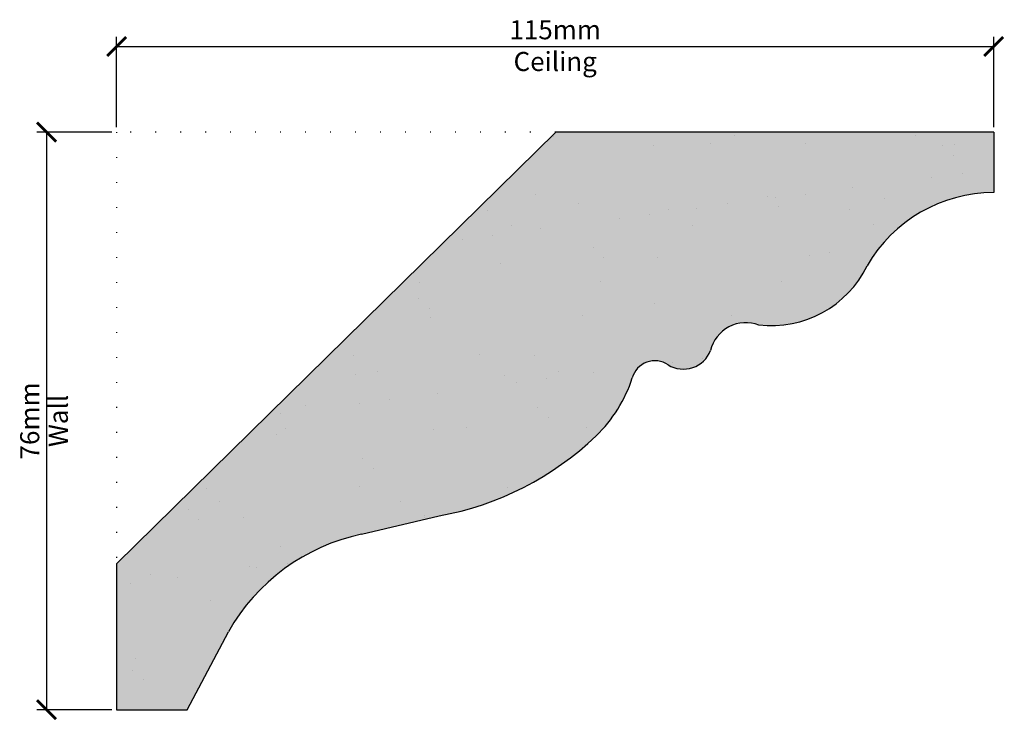
# Model space of a CAD drawing. Units: millimetres. Extents: x 2054 to 2183, y 3431 to 3523.
import ezdxf

# ---------------------------------------------------------------- set-up
doc = ezdxf.new("R2010")
doc.units = ezdxf.units.MM
doc.linetypes.add('DOT', pattern=[6.35, 0, -6.35])
doc.linetypes.add('HIDDEN', pattern=[9.525, 6.35, -3.175])
for name, color, linetype in [('Dim', 7, 'Continuous'), ('dot', 7, 'DOT'), ('hatch solid', 254, 'HIDDEN')]:
    doc.layers.add(name, color=color, linetype=linetype)
doc.styles.add('025 text', font='romand.shx', dxfattribs={"height": 2.5})
doc.dimstyles.new('1-1 Ceiling', dxfattribs={"dimtxt": 2.5, "dimasz": 2.5, "dimexe": 1.25, "dimexo": 0.625, "dimtad": 1, "dimdec": 0, "dimtxsty": '025 text', "dimblk": 'ARCHTICK', "dimcen": 2.5, "dimclrd": 256, "dimclre": 256, "dimadec": 0, "dimazin": 0, "dimtfac": 1, "dimtdec": 0, "dimtmove": 0, "dimatfit": 3, "dimldrblk": 'ARCHTICK', "dimfxl": 1, "dimarcsym": 0})
doc.dimstyles.new('1-1 Wall', dxfattribs={"dimtxt": 2.5, "dimasz": 2.5, "dimexe": 1.25, "dimexo": 0.625, "dimtad": 1, "dimdec": 0, "dimtxsty": '025 text', "dimblk": 'ARCHTICK', "dimcen": 2.5, "dimclrd": 256, "dimclre": 256, "dimadec": 0, "dimazin": 0, "dimtfac": 1, "dimtdec": 0, "dimtmove": 0, "dimatfit": 3, "dimldrblk": 'ARCHTICK', "dimfxl": 1, "dimarcsym": 0})

# ---------------------------------------------------------------- blocks, each defined once
blk = doc.blocks.new('_ArchTick')
at = {"color": 0, "linetype": 'ByBlock', "const_width": 0.15}
blk.add_lwpolyline([(-0.5, -0.5), (0.5, 0.5)], dxfattribs=at)
blk = doc.blocks.new('*D1')
at = {"layer": 'Defpoints', "color": 0, "transparency": 16777216}
for p in [(2181.81, 3519.22), (2066.81, 3508), (2181.81, 3508)]:
    blk.add_point(p, dxfattribs=at)
at = {"layer": 'Dim', "lineweight": -2, "transparency": 16777216}
for p, q in [((2066.81, 3508.63), (2066.81, 3520.47)), ((2181.81, 3508.63), (2181.81, 3520.47)), ((2066.81, 3519.22), (2181.81, 3519.22))]:
    blk.add_line(p, q, dxfattribs=at)
at = {"layer": 'Dim', "lineweight": -2, "transparency": 16777216, "xscale": 2.5, "yscale": 2.5, "zscale": 2.5, "rotation": 180}
blk.add_blockref('_ArchTick', (2066.81, 3519.22), dxfattribs=at)
at = {"layer": 'Dim', "lineweight": -2, "transparency": 16777216, "xscale": 2.5, "yscale": 2.5, "zscale": 2.5}
blk.add_blockref('_ArchTick', (2181.81, 3519.22), dxfattribs=at)
at = {"layer": 'Dim', "color": 0, "transparency": 16777216, "char_height": 2.5, "attachment_point": 5, "style": '025 text'}
for s, insert in [('115mm', (2124.31, 3521.09)), ('Ceiling', (2124.31, 3516.93))]:
    blk.add_mtext(s, dxfattribs=dict(at, insert=insert))
blk = doc.blocks.new('*D2')
at = {"layer": 'Defpoints', "color": 0, "transparency": 16777216}
for p in [(2066.81, 3508), (2057.62, 3432.3), (2066.81, 3432.3)]:
    blk.add_point(p, dxfattribs=at)
at = {"layer": 'Dim', "lineweight": -2, "transparency": 16777216}
for p, q in [((2066.19, 3508), (2056.37, 3508)), ((2057.62, 3508), (2057.62, 3432.3)), ((2066.19, 3432.3), (2056.37, 3432.3))]:
    blk.add_line(p, q, dxfattribs=at)
at = {"layer": 'Dim', "lineweight": -2, "transparency": 16777216, "xscale": 2.5, "yscale": 2.5, "zscale": 2.5}
for p, rotation in [((2057.62, 3508), 90), ((2057.62, 3432.3), 270)]:
    blk.add_blockref('_ArchTick', p, dxfattribs=dict(at, rotation=rotation))
at = {"layer": 'Dim', "color": 0, "transparency": 16777216, "char_height": 2.5, "attachment_point": 5, "rotation": 90, "style": '025 text'}
for s, insert in [('76mm', (2055.74, 3470.15)), ('Wall', (2059.49, 3470.15))]:
    blk.add_mtext(s, dxfattribs=dict(at, insert=insert))

msp = doc.modelspace()

# ---------------------------------------------------------------- hatches: boundary and pattern name
h = msp.add_hatch()
h.set_pattern_fill('AR-SAND', color=256, scale=0.3)
h.paths.add_polyline_path([(2139.12, 3477.5, 0.466034), (2144.68, 3479.36, -0.452975), (2151.02, 3482.71, 0.317515), (2165.22, 3490.48, -0.26794), (2181.81, 3500.07), (2181.81, 3508), (2124.38, 3508), (2066.81, 3451.43), (2066.81, 3432.3), (2076.07, 3432.3), (2081.46, 3442.5, -0.215612), (2098.92, 3455.3), (2109.12, 3457.71, 0.14807), (2129.68, 3468.2, 0.120862), (2134.41, 3475.78, -0.512947)])
at = {"layer": 'hatch solid'}
h = msp.add_hatch(color=256, dxfattribs=at)
h.dxf.hatch_style = 1
h.set_gradient(color1=(214, 214, 214), rotation=4, centered=1, tint=1, name='SPHERICAL')
h.paths.add_polyline_path([(2066.81, 3451.43), (2066.81, 3432.3), (2076.07, 3432.3), (2081.46, 3442.5, -0.215612), (2098.92, 3455.3), (2109.12, 3457.71, 0.14807), (2129.68, 3468.2, 0.120862), (2134.41, 3475.78, -0.512947), (2139.12, 3477.5, 0.466034), (2144.68, 3479.36, -0.452975), (2151.02, 3482.71, 0.317515), (2165.22, 3490.48, -0.26794), (2181.81, 3500.07), (2181.81, 3508), (2124.38, 3508)])

# ---------------------------------------------------------------- linework, layer by layer
for p, q in [((2124.38, 3508), (2066.81, 3451.43)), ((2181.81, 3508), (2124.38, 3508)), ((2181.81, 3508), (2181.81, 3500.07)), ((2098.92, 3455.3), (2109.12, 3457.71)), ((2066.81, 3451.43), (2066.81, 3432.3)), ((2076.07, 3432.3), (2081.46, 3442.5)), ((2066.81, 3432.3), (2076.07, 3432.3))]:
    msp.add_line(p, q)
for centre, radius, start, end in [((2181.81, 3480.91), 19.16, 90.0074, 150.0055), ((2152.62, 3496.66), 14.03, 263.4469, 333.9086), ((2149.32, 3478.26), 4.77, 69.1415, 166.6188), ((2141.12, 3480.77), 3.83, 238.5563, 338.5047), ((2137.39, 3474.95), 3.09, 55.7532, 164.3749), ((2116.61, 3481.64), 18.75, 314.2143, 341.7801), ((2102.06, 3496.91), 39.83, 280.2031, 313.8934), ((2104.34, 3429.6), 26.27, 101.9078, 150.5773)]:
    msp.add_arc(centre, radius, start, end)
at = {"layer": 'dot', "ltscale": 0.5}
for p, q in [((2066.81, 3508), (2066.81, 3451.43)), ((2124.38, 3508), (2066.81, 3508))]:
    msp.add_line(p, q, dxfattribs=at)

# ---------------------------------------------------------------- dimensions: what is measured, and where the dimension line sits
at = {"layer": 'Dim'}
dim = msp.add_linear_dim(base=(2181.81, 3519.22), p1=(2066.81, 3508), p2=(2181.81, 3508), dimstyle='1-1 Ceiling', override={"dimpost": 'mm\\XCeiling'}, dxfattribs=at)
dim.commit()
dim.dimension.update_dxf_attribs({"geometry": '*D1', "text_midpoint": (2124.31, 3519.22)})
dim = msp.add_linear_dim(base=(2057.62, 3432.3), p1=(2066.81, 3508), p2=(2066.81, 3432.3), angle=90, dimstyle='1-1 Wall', override={"dimpost": 'mm\\XWall'}, dxfattribs=at)
dim.commit()
dim.dimension.update_dxf_attribs({"geometry": '*D2', "text_midpoint": (2057.62, 3470.15)})

doc.saveas('drawing.dxf')
